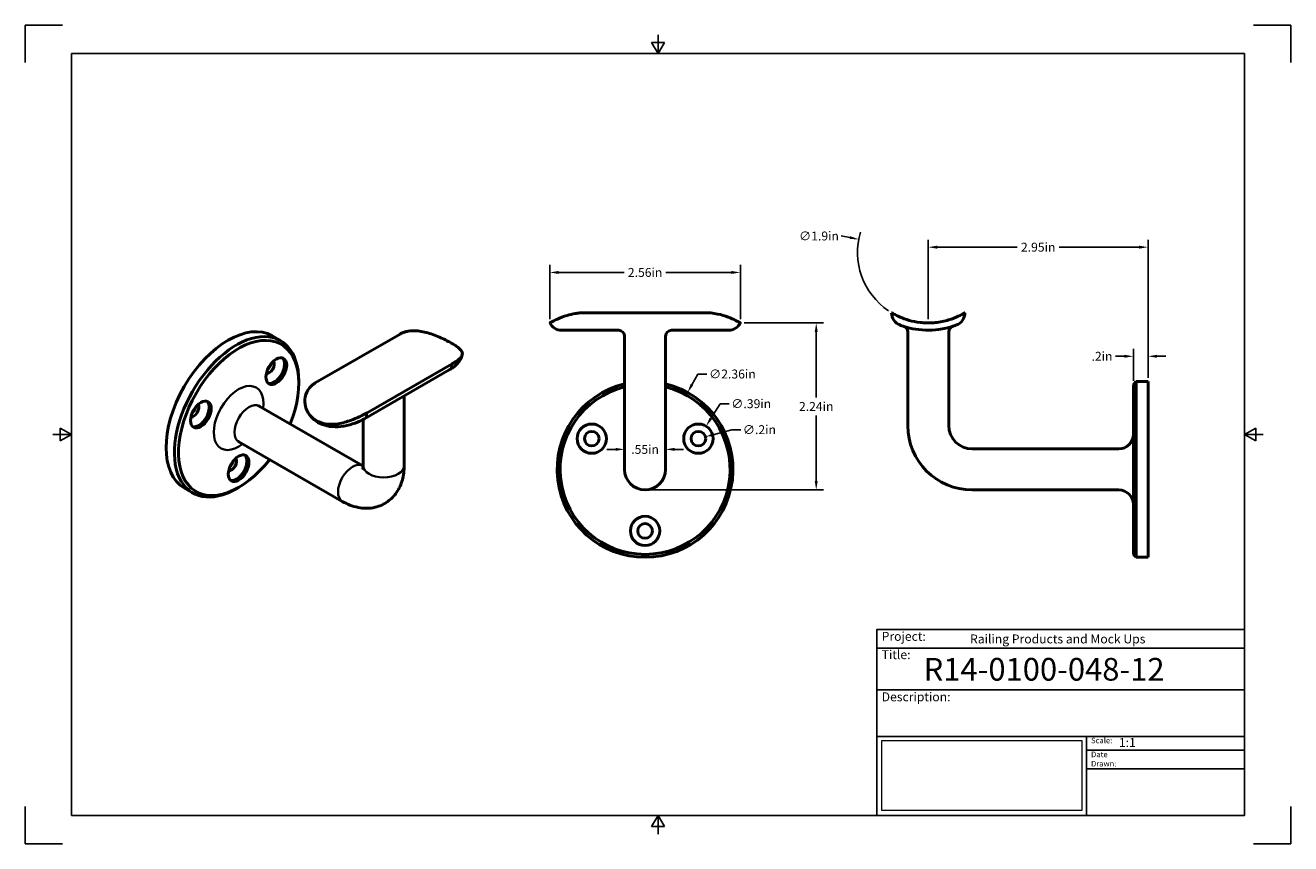
# Model space of a CAD drawing. Units: inches. Extents: x 0 to 17, y 0 to 11.
import ezdxf

# ---------------------------------------------------------------- set-up
doc = ezdxf.new("R2010")
doc.units = ezdxf.units.IN
doc.header["$LTSCALE"] = 0.75
doc.header["$MEASUREMENT"] = 0
doc.layers.add('Border', color=7, linetype='Continuous')
doc.layers.add('Titleblock', color=7, linetype='Continuous')
for name, color, linetype, lineweight in [('Dimensions', 7, 'Continuous', 25), ('Visible', 7, 'Continuous', 50), ('Visible Narrow', 7, 'Continuous', 35)]:
    doc.layers.add(name, color=color, linetype=linetype, lineweight=lineweight)
doc.styles.get("Standard").update_dxf_attribs({"font": 'arial.ttf'})
doc.dimstyles.get("Standard").update_dxf_attribs({"dimtxt": 0.12, "dimasz": 0.12, "dimexe": 0.1, "dimexo": 0.05, "dimgap": 0.06, "dimtad": 0, "dimtih": 1, "dimtoh": 1, "dimzin": 12, "dimdsep": 46, "dimtxsty": 'Standard', "dimcen": 0, "dimclrd": 256, "dimclre": 256, "dimclrt": 256, "dimazin": 3, "dimtp": 0.01, "dimtm": 0.01, "dimtfac": 1, "dimtofl": 0, "dimtmove": 0, "dimatfit": 3, "dimfxl": 1, "dimtolj": 1, "dimtzin": 12, "dimarcsym": 1})
picture_1 = doc.add_image_def('image1.jpg', size_in_pixel=(948, 333))

# ---------------------------------------------------------------- blocks, each defined once
blk = doc.blocks.new('Shower')
at = {"layer": 'Titleblock', "linetype": 'Continuous', "lineweight": 25}
for p, q in [((-4.938, 2.25), (0, 2.25)), ((-4.938, 1.688), (0, 1.688)), ((-2.125, 1.062), (-2.125, 0))]:
    blk.add_line(p, q, dxfattribs=at)
at = {"layer": 'Titleblock'}
for p, q in [((-2.125, 0.875), (0, 0.875)), ((-2.125, 0.625), (0, 0.625))]:
    blk.add_line(p, q, dxfattribs=at)
blk.add_lwpolyline([(0, 0), (-4.938, 0), (-4.938, 2.5), (0, 2.5)], close=True, dxfattribs=at)
at = {"layer": 'Titleblock', "linetype": 'Continuous', "lineweight": 25}
for points in [[(-4.938, 2.5), (0, 2.5), (0, 2.5), (-4.938, 2.5)], [(-1.75, 2.5), (0, 2.5), (0, 2.5), (-1.75, 2.5)], [(0, 1.062), (-4.938, 1.062), (-4.938, 0), (0, 0)], [(0, 1.062), (0, 1.062), (0, 0), (0, 0)], [(0, 1.062), (0, 1.062), (0, 0), (0, 0)]]:
    blk.add_lwpolyline(points, close=True, dxfattribs=at)
at = {"layer": 'Titleblock', "attachment_point": 1}
for s, width, insert, char_height in [('Project:', 0.375, (-4.875, 2.467), 0.12), ('Title:', 0.625, (-4.875, 2.221), 0.12), ('Scale:', 0.375, (-2.062, 1.045), 0.075), ('Date Drawn:', 0.375, (-2.062, 0.858), 0.075)]:
    blk.add_mtext_dynamic_manual_height_columns(s, width=width, gutter_width=0.6, heights=[0], dxfattribs=dict(at, insert=insert, char_height=char_height))
at = {"layer": 'Titleblock', "linetype": 'Continuous', "lineweight": 25, "insert": (-4.875, 1.654), "char_height": 0.12, "attachment_point": 1}
blk.add_mtext_dynamic_manual_height_columns('Description:', width=0.6875, gutter_width=0.6, heights=[0], dxfattribs=at)
at = {"layer": 'Titleblock', "linetype": 'Continuous', "lineweight": 25}
for tag, p, height in [('PROJECT', (-3.688, 2.312), 0.12), ('TITLE_1', (-4.312, 1.812), 0.305), ('SCALE', (-1.688, 0.92), 0.12)]:
    blk.add_attdef(tag, p, '', height=height, dxfattribs=at)
at = {"layer": 'Titleblock', "linetype": 'Continuous', "lineweight": 0}
image = blk.add_image(picture_1, insert=(-4.875, 0.065), size_in_units=(2.687, 0.944), dxfattribs=at)
image.dxf.flags = 15
blk = doc.blocks.new('ANSI_B_SHEET')
at = {"layer": 'Border'}
for p, q in [((0.5, 11), (0, 11)), ((0, 11), (0, 10.5)), ((17, 11), (16.5, 11)), ((17, 10.5), (17, 11)), ((8.413397, 10.77), (8.586603, 10.77)), ((8.5, 10.62), (8.413397, 10.77)), ((8.5, 10.62), (8.5, 10.87)), ((8.5, 10.62), (8.586603, 10.77)), ((16.38, 10.62), (0.62, 10.62)), ((0.62, 10.62), (0.62, 0.38)), ((16.38, 0.38), (16.38, 10.62)), ((0.62, 5.5), (0.37, 5.5)), ((0.47, 5.586603), (0.47, 5.413397)), ((0.62, 5.5), (0.47, 5.586603)), ((0.62, 5.5), (0.47, 5.413397)), ((16.38, 5.5), (16.53, 5.586603)), ((16.38, 5.5), (16.63, 5.5)), ((16.38, 5.5), (16.53, 5.413397)), ((16.53, 5.586603), (16.53, 5.413397)), ((0, 0.5), (0, 0)), ((0.62, 0.38), (16.38, 0.38)), ((8.5, 0.38), (8.413397, 0.23)), ((8.5, 0.38), (8.5, 0.13)), ((8.5, 0.38), (8.586603, 0.23)), ((17, 0), (17, 0.5)), ((8.413397, 0.23), (8.586603, 0.23)), ((0, 0), (0.5, 0)), ((16.5, 0), (17, 0))]:
    blk.add_line(p, q, dxfattribs=at)
blk = doc.blocks.new('*D15')
at = {"layer": 'Defpoints', "color": 0, "transparency": 16777216}
for p in [(11.196095, 8.124154), (13.065576, 7.776263)]:
    blk.add_point(p, dxfattribs=at)
at = {"layer": 'Dimensions', "lineweight": -2, "transparency": 16777216}
blk.add_line((10.960146, 8.168062), (11.078121, 8.146108), dxfattribs=at)
blk.add_arc((12.130836, 7.950208), 0.950787, 163.432283, 235.856374, dxfattribs=at)
at = {"layer": 'Dimensions', "transparency": 16777216}
blk.add_solid([(11.08178, 8.16577), (11.074462, 8.126445), (11.196095, 8.124154)], dxfattribs=at)
at = {"layer": 'Dimensions', "transparency": 16777216, "insert": (10.662356, 8.168062), "char_height": 0.12, "attachment_point": 5}
blk.add_mtext('\\A1;∅1.9in', dxfattribs=at)
blk = doc.blocks.new('*D16')
at = {"layer": 'Defpoints', "color": 0, "transparency": 16777216}
for p in [(8.897721, 6.064637), (7.755047, 3.997197)]:
    blk.add_point(p, dxfattribs=at)
at = {"layer": 'Dimensions', "lineweight": -2, "transparency": 16777216}
for p, q in [((9.034915, 6.312862), (8.955769, 6.169663)), ((9.154915, 6.312862), (9.034915, 6.312862))]:
    blk.add_line(p, q, dxfattribs=at)
at = {"layer": 'Dimensions', "transparency": 16777216}
blk.add_solid([(8.938264, 6.179337), (8.973273, 6.159988), (8.897721, 6.064637)], dxfattribs=at)
at = {"layer": 'Dimensions', "transparency": 16777216, "insert": (9.499321, 6.312862), "char_height": 0.12, "attachment_point": 5}
blk.add_mtext('\\A1;∅2.36in', dxfattribs=at)
blk = doc.blocks.new('*D17')
at = {"layer": 'Defpoints', "color": 0, "transparency": 16777216}
for p in [(9.146294, 5.611497), (8.938485, 5.277109)]:
    blk.add_point(p, dxfattribs=at)
at = {"layer": 'Dimensions', "lineweight": -2, "transparency": 16777216}
for p, q in [((9.334255, 5.913946), (9.209635, 5.713418)), ((9.454255, 5.913946), (9.334255, 5.913946))]:
    blk.add_line(p, q, dxfattribs=at)
at = {"layer": 'Dimensions', "transparency": 16777216}
blk.add_solid([(9.192648, 5.723975), (9.226622, 5.702862), (9.146294, 5.611497)], dxfattribs=at)
at = {"layer": 'Dimensions', "transparency": 16777216, "insert": (9.752045, 5.913946), "char_height": 0.12, "attachment_point": 5}
blk.add_mtext('\\A1;∅.39in', dxfattribs=at)
blk = doc.blocks.new('*D18')
at = {"layer": 'Defpoints', "color": 0, "transparency": 16777216}
for p in [(9.137441, 5.469851), (8.947338, 5.418755)]:
    blk.add_point(p, dxfattribs=at)
at = {"layer": 'Dimensions', "lineweight": -2, "transparency": 16777216}
for p, q in [((9.491053, 5.564895), (9.253328, 5.500999)), ((9.611053, 5.564895), (9.491053, 5.564895))]:
    blk.add_line(p, q, dxfattribs=at)
at = {"layer": 'Dimensions', "transparency": 16777216}
blk.add_solid([(9.248137, 5.520314), (9.258519, 5.481685), (9.137441, 5.469851)], dxfattribs=at)
at = {"layer": 'Dimensions', "transparency": 16777216, "insert": (9.862226, 5.564895), "char_height": 0.12, "attachment_point": 5}
blk.add_mtext('\\A1;∅.2in', dxfattribs=at)
blk = doc.blocks.new('*D19')
at = {"layer": 'Defpoints', "color": 0, "transparency": 16777216}
for p in [(8.050794, 5.300096), (8.601975, 5.300096), (8.601975, 5.300096)]:
    blk.add_point(p, dxfattribs=at)
at = {"layer": 'Dimensions', "lineweight": -2, "transparency": 16777216}
for p, q in [((7.930794, 5.300096), (7.810794, 5.300096)), ((8.050794, 5.350096), (8.050794, 5.400096)), ((8.601975, 5.350096), (8.601975, 5.400096)), ((8.721975, 5.300096), (8.841975, 5.300096))]:
    blk.add_line(p, q, dxfattribs=at)
at = {"layer": 'Dimensions', "transparency": 16777216}
for points in [[(7.930794, 5.320096), (7.930794, 5.280096), (8.050794, 5.300096)], [(8.721975, 5.320096), (8.721975, 5.280096), (8.601975, 5.300096)]]:
    blk.add_solid(points, dxfattribs=at)
at = {"layer": 'Dimensions', "transparency": 16777216, "insert": (8.326384, 5.300096), "char_height": 0.12, "attachment_point": 5}
blk.add_mtext('\\A1;.55in', dxfattribs=at)
blk = doc.blocks.new('*D20')
at = {"layer": 'Defpoints', "color": 0, "transparency": 16777216}
for p in [(15.083592, 8.017655), (12.130836, 6.999421), (15.083592, 6.212019)]:
    blk.add_point(p, dxfattribs=at)
at = {"layer": 'Dimensions', "lineweight": -2, "transparency": 16777216}
for p, q in [((12.130836, 7.049421), (12.130836, 8.117655)), ((12.250836, 8.017655), (13.327064, 8.017655)), ((14.963592, 8.017655), (13.887364, 8.017655)), ((15.083592, 6.262019), (15.083592, 8.117655))]:
    blk.add_line(p, q, dxfattribs=at)
at = {"layer": 'Dimensions', "transparency": 16777216}
for points in [[(12.250836, 8.037655), (12.250836, 7.997655), (12.130836, 8.017655)], [(14.963592, 8.037655), (14.963592, 7.997655), (15.083592, 8.017655)]]:
    blk.add_solid(points, dxfattribs=at)
at = {"layer": 'Dimensions', "transparency": 16777216, "insert": (13.607214, 8.017655), "char_height": 0.12, "attachment_point": 5}
blk.add_mtext('\\A1;2.95in', dxfattribs=at)
blk = doc.blocks.new('*D21')
at = {"layer": 'Defpoints', "color": 0, "transparency": 16777216}
for p in [(14.886741, 6.55143), (14.886741, 6.172649), (15.083592, 6.212019)]:
    blk.add_point(p, dxfattribs=at)
at = {"layer": 'Dimensions', "lineweight": -2, "transparency": 16777216}
for p, q in [((14.886741, 6.222649), (14.886741, 6.65143)), ((15.083592, 6.262019), (15.083592, 6.65143)), ((14.766741, 6.55143), (14.646741, 6.55143)), ((15.203592, 6.55143), (15.323592, 6.55143))]:
    blk.add_line(p, q, dxfattribs=at)
at = {"layer": 'Dimensions', "transparency": 16777216}
for points in [[(14.766741, 6.57143), (14.766741, 6.53143), (14.886741, 6.55143)], [(15.203592, 6.57143), (15.203592, 6.53143), (15.083592, 6.55143)]]:
    blk.add_solid(points, dxfattribs=at)
at = {"layer": 'Dimensions', "transparency": 16777216, "insert": (14.464981, 6.55143), "char_height": 0.12, "attachment_point": 5}
blk.add_mtext('\\A1;.2in', dxfattribs=at)
blk = doc.blocks.new('*D22')
at = {"layer": 'Defpoints', "color": 0, "transparency": 16777216}
for p in [(9.607436, 7.678243), (7.045333, 6.999421), (9.607436, 6.999421)]:
    blk.add_point(p, dxfattribs=at)
at = {"layer": 'Dimensions', "lineweight": -2, "transparency": 16777216}
for p, q in [((7.045333, 7.049421), (7.045333, 7.778243)), ((7.165333, 7.678243), (8.046234, 7.678243)), ((9.487436, 7.678243), (8.606534, 7.678243)), ((9.607436, 7.049421), (9.607436, 7.778243))]:
    blk.add_line(p, q, dxfattribs=at)
at = {"layer": 'Dimensions', "transparency": 16777216}
for points in [[(7.165333, 7.698243), (7.165333, 7.658243), (7.045333, 7.678243)], [(9.487436, 7.698243), (9.487436, 7.658243), (9.607436, 7.678243)]]:
    blk.add_solid(points, dxfattribs=at)
at = {"layer": 'Dimensions', "transparency": 16777216, "insert": (8.326384, 7.678243), "char_height": 0.12, "attachment_point": 5}
blk.add_mtext('\\A1;2.56in', dxfattribs=at)
blk = doc.blocks.new('*D23')
at = {"layer": 'Defpoints', "color": 0, "transparency": 16777216}
for p in [(9.607436, 6.999421), (8.326384, 4.755326), (10.625669, 4.755326)]:
    blk.add_point(p, dxfattribs=at)
at = {"layer": 'Dimensions', "lineweight": -2, "transparency": 16777216}
for p, q in [((9.657436, 6.999421), (10.725669, 6.999421)), ((10.625669, 6.879421), (10.625669, 5.997619)), ((10.625669, 4.875326), (10.625669, 5.757128)), ((8.376384, 4.755326), (10.725669, 4.755326))]:
    blk.add_line(p, q, dxfattribs=at)
at = {"layer": 'Dimensions', "transparency": 16777216}
for points in [[(10.605669, 6.879421), (10.645669, 6.879421), (10.625669, 6.999421)], [(10.605669, 4.875326), (10.645669, 4.875326), (10.625669, 4.755326)]]:
    blk.add_solid(points, dxfattribs=at)
at = {"layer": 'Dimensions', "transparency": 16777216, "insert": (10.625669, 5.877374), "char_height": 0.12, "attachment_point": 5}
blk.add_mtext('\\A1;2.24in', dxfattribs=at)

msp = doc.modelspace()

# ---------------------------------------------------------------- linework, layer by layer
at = {"layer": 'Visible', "extrusion": (0, 1, 0)}
for p, q in [((9.133, 7.137, 1.716), (7.519, 7.137, 1.716)), ((11.639, 7.137, 0.807), (11.639, 7.136, 0.807)), ((12.623, 7.136, 0.807), (12.623, 7.137, 0.807)), ((7.204, 6.901, 1.223), (7.972, 6.901, 1.223)), ((8.051, 5.621, 1.223), (8.051, 6.822, 1.223)), ((8.602, 5.621, 1.223), (8.602, 6.822, 1.223)), ((8.681, 6.901, 1.223), (9.449, 6.901, 1.223)), ((11.855, 5.621), (11.855, 6.879)), ((12.406, 5.621), (12.406, 6.879)), ((14.887, 6.173), (14.926, 6.212)), ((14.926, 6.212), (15.084, 6.212)), ((14.69, 5.307), (12.721, 5.307)), ((14.69, 4.755), (12.721, 4.755)), ((14.887, 3.889), (14.926, 3.85)), ((14.926, 3.85), (15.084, 3.85))]:
    msp.add_line(p, q, dxfattribs=at)
at = {"layer": 'Visible', "extrusion": (-1e-16, 0.817547, 0.575862)}
for p, q in [((3.427, 6.762, -1.179), (3.316, 6.826, -1.27)), ((5.037, 6.85, 0.899), (3.896, 6.193, 1.832)), ((4.555, 5.711, 2.299), (5.696, 6.368, 1.366)), ((5.733, 6.45, 1.468), (4.592, 5.792, 2.401)), ((3.673, 6.187, -1.816), (3.673, 6.219, -1.862)), ((5.09, 5.083, 0.777), (5.09, 6.019, 1.437)), ((3.142, 5.881, -1.042), (4.534, 5.079, 0.096)), ((4.539, 5.083, 0.777), (4.539, 5.702, 1.214)), ((2.867, 5.403, -1.042), (4.259, 4.601, 0.096)), ((2.248, 4.715, -1.179), (2.137, 4.779, -1.27)), ((2.869, 4.79, -1.816), (2.841, 4.774, -1.862))]:
    msp.add_line(p, q, dxfattribs=at)
at = {"layer": 'Visible', "extrusion": (-0.707107, 0.407196, -0.578093)}
for centre in [(-7.187, -0.944, 0.972), (-6.176, 0.071, 0.972), (-5.803, -1.312, 0.972)]:
    msp.add_circle(centre, 0.197, dxfattribs=at)
at = {"layer": 'Visible', "extrusion": (1e-16, -2e-16, -1)}
for centre in [(-7.61, 5.444, 1.532), (-9.042, 5.444, 1.532), (-8.326, 4.204, 1.532)]:
    msp.add_circle(centre, 0.197, dxfattribs=at)
at = {"layer": 'Visible'}
for centre in [(7.61, 5.444, -1.67), (9.042, 5.444, -1.67), (8.326, 4.204, -1.67)]:
    msp.add_circle(centre, 0.0984, dxfattribs=at)
at = {"layer": 'Visible', "extrusion": (0.707107, -0.407196, 0.578093)}
for centre, radius, start, end in [((6.389, -0.728, -1.169), 1.181, 0, 180), ((6.389, -0.728, -1.011), 1.181, 314.8892, 225.1108), ((7.187, -0.944, -1.11), 0.0984, 193.236, 346.764), ((7.187, -0.944, -1.011), 0.197, 188.1143, 351.8857), ((7.187, -0.944, -1.169), 0.0984, 241.6583, 298.3417), ((6.176, 0.071, -1.11), 0.0984, 193.236, 346.764), ((6.176, 0.071, -1.169), 0.0984, 241.6583, 298.3417), ((6.176, 0.071, -1.011), 0.197, 188.1143, 351.8857), ((5.803, -1.312, -1.11), 0.0984, 193.236, 346.764), ((5.803, -1.312, -1.169), 0.0984, 241.6583, 298.3417), ((5.803, -1.312, -1.011), 0.197, 188.1143, 351.8857)]:
    msp.add_arc(centre, radius, start, end, dxfattribs=at)
at = {"layer": 'Visible'}
for centre, radius, start, end in [((7.204, 7.077, 1.223), 0.176, 206.2293, 270), ((11.815, 7.136, 0.807), 0.176, 180, 248.7923), ((8.681, 6.822, 1.223), 0.0787, 90, 180), ((12.485, 6.879), 0.0787, 108.3087, 180), ((8.326, 5.031, -1.572), 1.181, 103.4934, 76.5066), ((12.721, 5.621), 0.315, 180, 270)]:
    msp.add_arc(centre, radius, start, end, dxfattribs=at)
at = {"layer": 'Visible', "extrusion": (2e-16, 1e-16, -1)}
msp.add_arc((-9.449, 7.077, -1.223), 0.176, 206.2293, 270, dxfattribs=at)
at = {"layer": 'Visible', "extrusion": (-2.969e-13, 0, -1)}
for centre, radius, start, end in [((-12.447, 7.136, -0.807), 0.176, 180, 248.7923), ((-14.69, 5.503), 0.197, 180, 270), ((-14.69, 4.558), 0.197, 90, 180)]:
    msp.add_arc(centre, radius, start, end, dxfattribs=at)
at = {"layer": 'Visible', "extrusion": (-0.707107, 0.407196, -0.578093)}
msp.add_arc((-6.389, -0.728, 0.972), 1.142, 283.968, 256.032, dxfattribs=at)
at = {"layer": 'Visible', "extrusion": (2.9e-15, 0, -1)}
msp.add_arc((-7.972, 6.822, -1.223), 0.0787, 90, 180, dxfattribs=at)
at = {"layer": 'Visible', "extrusion": (-2.963e-13, -2e-16, -1)}
msp.add_arc((-11.777, 6.879), 0.0787, 108.3087, 180, dxfattribs=at)
at = {"layer": 'Visible', "extrusion": (1e-16, -2e-16, -1)}
msp.add_arc((-8.326, 5.031, 1.532), 1.142, 103.968, 76.032, dxfattribs=at)
at = {"layer": 'Visible', "extrusion": (1, -3e-16, -2.969e-13)}
msp.add_arc((5.031, 0, 14.887), 1.142, 0, 180, dxfattribs=at)
at = {"layer": 'Visible', "extrusion": (-1, 1e-16, 2.969e-13)}
msp.add_arc((-5.031, 0, -14.926), 1.181, 0, 180, dxfattribs=at)
at = {"layer": 'Visible', "extrusion": (-1, 0, 2.969e-13)}
msp.add_arc((-5.031, 0, -15.084), 1.181, 0, 180, dxfattribs=at)
at = {"layer": 'Visible', "extrusion": (-1, -3e-16, -1e-16)}
msp.add_arc((-5.621, 0.633, -8.051), 0.591, 0, 90, dxfattribs=at)
at = {"layer": 'Visible', "extrusion": (1, 2e-16, 1e-16)}
msp.add_arc((5.621, 0.633, 8.602), 0.591, 90, 180, dxfattribs=at)
at = {"layer": 'Visible', "extrusion": (-2.969e-13, -2e-16, -1)}
msp.add_arc((-12.721, 5.621), 0.866, 270, 0, dxfattribs=at)
at = {"layer": 'Visible', "extrusion": (-2e-16, -3e-16, -1)}
msp.add_arc((-8.326, 5.031, -0.633), 0.276, 180, 360, dxfattribs=at)
at = {"layer": 'Visible'}
for points, knots in [([(7.495, 7.136, 1.715), (7.479, 7.136, 1.714), (7.462, 7.135, 1.713), (7.426, 7.132, 1.707), (7.406, 7.129, 1.703), (7.35, 7.12, 1.687), (7.314, 7.111, 1.672), (7.229, 7.087, 1.623), (7.185, 7.069, 1.583), (7.111, 7.035, 1.488), (7.083, 7.02, 1.432), (7.057, 7.006, 1.339), (7.051, 7.003, 1.307), (7.046, 7, 1.257), (7.045, 6.999, 1.24), (7.045, 6.999, 1.223)], [0, 0, 0, 0, 0.127233, 0.127233, 0.280497, 0.280497, 0.582986, 0.582986, 1.049643, 1.049643, 1.535505, 1.535505, 1.786691, 1.786691, 1.915633, 1.915633, 1.915633, 1.915633]), ([(9.607, 6.999, 1.223), (9.607, 6.999, 1.232), (9.607, 7, 1.24), (9.606, 7, 1.277), (9.602, 7.002, 1.305), (9.586, 7.012, 1.384), (9.568, 7.022, 1.433), (9.516, 7.047, 1.526), (9.482, 7.063, 1.568), (9.4, 7.094, 1.639), (9.353, 7.109, 1.667), (9.272, 7.125, 1.697), (9.241, 7.13, 1.705), (9.201, 7.134, 1.711), (9.191, 7.135, 1.712), (9.174, 7.136, 1.714), (9.166, 7.136, 1.715), (9.157, 7.136, 1.715)], [1.91568, 1.91568, 1.91568, 1.91568, 1.978453, 1.978453, 2.194156, 2.194156, 2.598193, 2.598193, 3.022512, 3.022512, 3.455024, 3.455024, 3.694162, 3.694162, 3.768026, 3.768026, 3.830527, 3.830527, 3.830527, 3.830527]), ([(12.622, 7.136, 0.831), (12.622, 7.136, 0.847), (12.62, 7.135, 0.864), (12.614, 7.132, 0.9), (12.61, 7.129, 0.92), (12.594, 7.12, 0.978), (12.578, 7.111, 1.014), (12.528, 7.086, 1.1), (12.488, 7.068, 1.144), (12.392, 7.034, 1.217), (12.335, 7.02, 1.245), (12.244, 7.006, 1.27), (12.212, 7.002, 1.276), (12.156, 6.999, 1.281), (12.131, 6.999, 1.282), (12.078, 7, 1.279), (12.05, 7.002, 1.276), (11.97, 7.012, 1.259), (11.921, 7.022, 1.241), (11.828, 7.047, 1.19), (11.786, 7.063, 1.156), (11.716, 7.094, 1.074), (11.687, 7.109, 1.026), (11.658, 7.125, 0.945), (11.65, 7.13, 0.915), (11.643, 7.134, 0.875), (11.642, 7.135, 0.865), (11.64, 7.136, 0.847), (11.64, 7.136, 0.839), (11.639, 7.136, 0.831)], [0, 0, 0, 0, 0.125935, 0.125935, 0.280531, 0.280531, 0.590489, 0.590489, 1.059165, 1.059165, 1.54737, 1.54737, 1.788674, 1.788674, 1.978453, 1.978453, 2.194156, 2.194156, 2.598193, 2.598193, 3.022512, 3.022512, 3.455024, 3.455024, 3.694162, 3.694162, 3.768026, 3.768026, 3.830527, 3.830527, 3.830527, 3.830527]), ([(11.751, 6.972, 0.807), (11.751, 6.972, 0.911), (11.818, 6.943, 1.014), (12.023, 6.902, 1.126), (12.158, 6.895, 1.138), (12.34, 6.92, 1.078), (12.401, 6.935, 1.038), (12.47, 6.957, 0.955), (12.489, 6.964, 0.919), (12.507, 6.971, 0.856), (12.51, 6.972, 0.832), (12.51, 6.972, 0.807)], [-2.525778, -2.525778, -2.525778, -2.525778, -1.727156, -1.727156, -0.962848, -0.962848, -0.485156, -0.485156, -0.186599, -0.186599, 0, 0, 0, 0]), ([(5.054, 6.86, 0.885), (5.067, 6.866, 0.876), (5.079, 6.871, 0.867), (5.109, 6.881, 0.847), (5.126, 6.885, 0.837), (5.178, 6.894, 0.807), (5.215, 6.896, 0.79), (5.311, 6.889, 0.755), (5.37, 6.877, 0.742), (5.491, 6.84, 0.736), (5.55, 6.816, 0.745), (5.633, 6.777, 0.775), (5.659, 6.764, 0.788), (5.702, 6.741, 0.816), (5.72, 6.731, 0.83), (5.756, 6.709, 0.863), (5.774, 6.698, 0.882), (5.818, 6.667, 0.943), (5.841, 6.647, 0.987), (5.869, 6.61, 1.085), (5.875, 6.592, 1.138), (5.867, 6.555, 1.244), (5.854, 6.536, 1.297), (5.817, 6.504, 1.371), (5.802, 6.493, 1.395), (5.778, 6.477, 1.424), (5.772, 6.473, 1.431), (5.76, 6.466, 1.443), (5.755, 6.463, 1.448), (5.749, 6.459, 1.453)], [0, 0, 0, 0, 0.125935, 0.125935, 0.280531, 0.280531, 0.590489, 0.590489, 1.059165, 1.059165, 1.54737, 1.54737, 1.788674, 1.788674, 1.978453, 1.978453, 2.194156, 2.194156, 2.598193, 2.598193, 3.022512, 3.022512, 3.455024, 3.455024, 3.694162, 3.694162, 3.768026, 3.768026, 3.830527, 3.830527, 3.830527, 3.830527]), ([(5.696, 6.368, 1.366), (5.71, 6.377, 1.357), (5.724, 6.385, 1.348), (5.75, 6.403, 1.328), (5.763, 6.413, 1.318), (5.788, 6.435, 1.295), (5.801, 6.447, 1.283), (5.825, 6.475, 1.259), (5.836, 6.49, 1.246), (5.857, 6.527, 1.221), (5.866, 6.549, 1.208), (5.871, 6.572, 1.195)], [-2.5257783, -2.5257783, -2.5257783, -2.5257783, -2.4154193, -2.4154193, -2.3050602, -2.3050602, -2.1947012, -2.1947012, -2.0843421, -2.0843421, -1.973983, -1.973983, -1.973983, -1.973983]), ([(4.574, 5.783, 2.414), (4.562, 5.776, 2.423), (4.549, 5.769, 2.431), (4.52, 5.754, 2.447), (4.503, 5.745, 2.454), (4.451, 5.721, 2.473), (4.415, 5.706, 2.48), (4.321, 5.671, 2.486), (4.262, 5.654, 2.479), (4.142, 5.636, 2.447), (4.082, 5.635, 2.422), (3.999, 5.65, 2.376), (3.971, 5.658, 2.358), (3.927, 5.677, 2.326), (3.909, 5.687, 2.312), (3.873, 5.71, 2.281), (3.856, 5.725, 2.264), (3.811, 5.77, 2.214), (3.789, 5.806, 2.181), (3.76, 5.885, 2.113), (3.754, 5.928, 2.079), (3.761, 6.016, 2.008), (3.774, 6.059, 1.973), (3.81, 6.119, 1.918), (3.826, 6.139, 1.898), (3.851, 6.161, 1.872), (3.857, 6.166, 1.866), (3.868, 6.175, 1.855), (3.874, 6.179, 1.851), (3.879, 6.183, 1.846)], [0, 0, 0, 0, 0.127233, 0.127233, 0.280497, 0.280497, 0.582986, 0.582986, 1.049643, 1.049643, 1.535505, 1.535505, 1.786691, 1.786691, 1.976335, 1.976335, 2.189994, 2.189994, 2.59051, 2.59051, 3.014061, 3.014061, 3.445908, 3.445908, 3.693426, 3.693426, 3.768007, 3.768007, 3.830501, 3.830501, 3.830501, 3.830501]), ([(3.133, 5.889, -1.151), (3.133, 5.889, -1.134), (3.134, 5.888, -1.117), (3.137, 5.884, -1.08), (3.139, 5.882, -1.061), (3.142, 5.881, -1.042)], [6.784663, 6.784663, 6.784663, 6.784663, 6.9219961, 6.9219961, 7.0705172, 7.0705172, 7.0705172, 7.0705172]), ([(3.787, 5.817, 2.172), (3.804, 5.781, 2.191), (3.829, 5.747, 2.209), (3.888, 5.69, 2.244), (3.922, 5.666, 2.261), (4.001, 5.629, 2.294), (4.044, 5.616, 2.309), (4.139, 5.602, 2.337), (4.191, 5.602, 2.348), (4.295, 5.614, 2.361), (4.348, 5.626, 2.361), (4.443, 5.657, 2.348), (4.486, 5.675, 2.334), (4.536, 5.7, 2.31), (4.545, 5.706, 2.304), (4.555, 5.711, 2.299)], [5.9515, 5.9515, 5.9515, 5.9515, 6.156372, 6.156372, 6.367724, 6.367724, 6.604705, 6.604705, 6.887731, 6.887731, 7.204334, 7.204334, 7.503587, 7.503587, 7.578118, 7.578118, 7.578118, 7.578118]), ([(4.259, 4.601, 0.096), (4.325, 4.564, 0.132), (4.395, 4.535, 0.173), (4.544, 4.505, 0.261), (4.623, 4.503, 0.307), (4.76, 4.536, 0.39), (4.818, 4.562, 0.427), (4.916, 4.632, 0.498), (4.956, 4.674, 0.532), (5.024, 4.774, 0.604), (5.049, 4.832, 0.64), (5.083, 4.953, 0.712), (5.09, 5.018, 0.747), (5.09, 5.083, 0.777)], [1.570796, 1.570796, 1.570796, 1.570796, 1.884956, 1.884956, 2.18349, 2.18349, 2.410833, 2.410833, 2.626931, 2.626931, 2.873142, 2.873142, 3.141593, 3.141593, 3.141593, 3.141593]), ([(4.531, 5.029, 0.606), (4.531, 5.029, 0.628), (4.532, 5.031, 0.649), (4.535, 5.041, 0.699), (4.537, 5.052, 0.726), (4.539, 5.071, 0.761), (4.539, 5.077, 0.769), (4.539, 5.083, 0.777)], [2.7158436, 2.7158436, 2.7158436, 2.7158436, 2.8592775, 2.8592775, 3.0697702, 3.0697702, 3.1415927, 3.1415927, 3.1415927, 3.1415927])]:
    msp.add_open_spline(points, degree=3, knots=knots, dxfattribs=at)
for points in [[(7.519, 7.137, 1.716), (7.511, 7.137, 1.716), (7.503, 7.137, 1.715), (7.495, 7.136, 1.715)], [(9.157, 7.136, 1.715), (9.149, 7.137, 1.715), (9.141, 7.137, 1.716), (9.133, 7.137, 1.716)], [(11.639, 7.136, 0.831), (11.639, 7.137, 0.823), (11.639, 7.137, 0.815), (11.639, 7.137, 0.807)], [(12.623, 7.137, 0.807), (12.623, 7.137, 0.815), (12.623, 7.137, 0.823), (12.622, 7.136, 0.831)], [(5.037, 6.85, 0.899), (5.043, 6.854, 0.894), (5.048, 6.857, 0.89), (5.054, 6.86, 0.885)], [(5.749, 6.459, 1.453), (5.744, 6.456, 1.458), (5.739, 6.453, 1.463), (5.733, 6.45, 1.468)], [(3.879, 6.183, 1.846), (3.885, 6.187, 1.841), (3.89, 6.19, 1.836), (3.896, 6.193, 1.832)], [(4.592, 5.792, 2.401), (4.586, 5.789, 2.405), (4.58, 5.786, 2.41), (4.574, 5.783, 2.414)], [(2.867, 5.403, -1.042), (2.862, 5.406, -1.079), (2.856, 5.407, -1.116), (2.856, 5.407, -1.151)], [(4.534, 5.079, 0.096), (4.536, 5.078, 0.098), (4.537, 5.077, 0.101), (4.539, 5.077, 0.103)]]:
    msp.add_open_spline(points, degree=3, dxfattribs=at)
at = {"layer": 'Visible Narrow', "extrusion": (-1e-16, 0.817547, 0.575862)}
for p, q in [((5.733, 6.449, 1.468), (4.592, 5.792, 2.401)), ((5.733, 6.45, 1.468), (5.733, 6.449, 1.468)), ((4.592, 5.792, 2.401), (4.592, 5.792, 2.401))]:
    msp.add_line(p, q, dxfattribs=at)
at = {"layer": 'Visible Narrow', "extrusion": (0.707107, 0.407196, -0.578093)}
msp.add_arc((2.853, 5.805, 5.832), 0.176, 134.8892, 180, dxfattribs=at)
at = {"layer": 'Visible Narrow', "extrusion": (0.707107, -0.407196, 0.578093)}
msp.add_arc((6.389, -0.728, -0.972), 0.472, 305.6853, 234.3147, dxfattribs=at)
at = {"layer": 'Visible Narrow', "extrusion": (-0.707107, 0.407196, -0.578093)}
for centre in [(-6.389, -0.728, 0.775), (-6.389, -0.728, -1.193)]:
    msp.add_arc(centre, 0.276, 360, 180, dxfattribs=at)
at = {"layer": 'Visible Narrow', "extrusion": (-0.707107, -0.407196, 0.578093)}
msp.add_arc((-2.853, 5.805, -4.217), 0.176, 360, 45.1108, dxfattribs=at)
at = {"layer": 'Visible Narrow', "extrusion": (4e-16, -0.817547, -0.575862)}
msp.add_arc((4.814, -2.291, -4.603), 0.276, 0, 180, dxfattribs=at)
at = {"layer": 'Visible Narrow'}
for points in [[(5.749, 6.459, 1.453), (5.744, 6.456, 1.458), (5.739, 6.453, 1.463), (5.733, 6.449, 1.468)], [(4.592, 5.792, 2.401), (4.586, 5.789, 2.405), (4.58, 5.786, 2.41), (4.574, 5.783, 2.414)]]:
    msp.add_open_spline(points, degree=3, dxfattribs=at)

# ---------------------------------------------------------------- block references
at = {"layer": 'Border'}
msp.add_blockref('ANSI_B_SHEET', (0, 0), dxfattribs=at)
at = {"layer": 'Titleblock'}
msp.add_blockref('Shower', (16.38, 0.38), dxfattribs=at).add_auto_attribs({'PROJECT': 'Railing Products and Mock Ups', 'TITLE_1': 'R14-0100-048-12', 'SCALE': '1:1'})

# ---------------------------------------------------------------- dimensions: what is measured, and where the dimension line sits
at = {"layer": 'Dimensions'}
for p1, p2, override, picture, middle in [((13.066, 7.776), (11.196, 8.124), {"dimlfac": 1, "dimpost": 'in'}, '*D15', (10.96, 8.168)), ((7.755, 3.997), (8.898, 6.065), {"dimlfac": 1, "dimpost": 'in', "dimclrd": 256, "dimclre": 256}, '*D16', (9.499, 6.313)), ((8.938, 5.277), (9.146, 5.611), {"dimlfac": 1, "dimpost": 'in'}, '*D17', (9.752, 5.914)), ((8.947, 5.419), (9.137, 5.47), {"dimlfac": 1, "dimpost": 'in'}, '*D18', (9.862, 5.565))]:
    dim = msp.add_diameter_dim_2p(p1=p1, p2=p2, dimstyle='Standard', override=override, dxfattribs=at)
    dim.commit()
    dim.dimension.update_dxf_attribs({"geometry": picture, "text_midpoint": middle, "dimtype": 163})
for base, p1, p2, picture, middle in [((15.084, 8.018), (12.131, 6.999), (15.084, 6.212), '*D20', (13.607, 8.018)), ((9.607, 7.678), (7.045, 6.999), (9.607, 6.999), '*D22', (8.326, 7.678)), ((14.887, 6.551), (15.084, 6.212), (14.887, 6.173), '*D21', (14.465, 6.551)), ((8.602, 5.3), (8.051, 5.3), (8.602, 5.3), '*D19', (8.326, 5.3))]:
    dim = msp.add_linear_dim(base=base, p1=p1, p2=p2, dimstyle='Standard', override={"dimlfac": 1, "dimpost": 'in', "dimclrd": 256, "dimclre": 256}, dxfattribs=at)
    dim.commit()
    dim.dimension.update_dxf_attribs({"geometry": picture, "text_midpoint": middle})
dim = msp.add_linear_dim(base=(10.626, 4.755), p1=(9.607, 6.999), p2=(8.326, 4.755), angle=90, dimstyle='Standard', override={"dimlfac": 1, "dimpost": 'in', "dimclrd": 256, "dimclre": 256}, dxfattribs=at)
dim.commit()
dim.dimension.update_dxf_attribs({"geometry": '*D23', "text_midpoint": (10.626, 5.877)})

doc.saveas('drawing.dxf')
